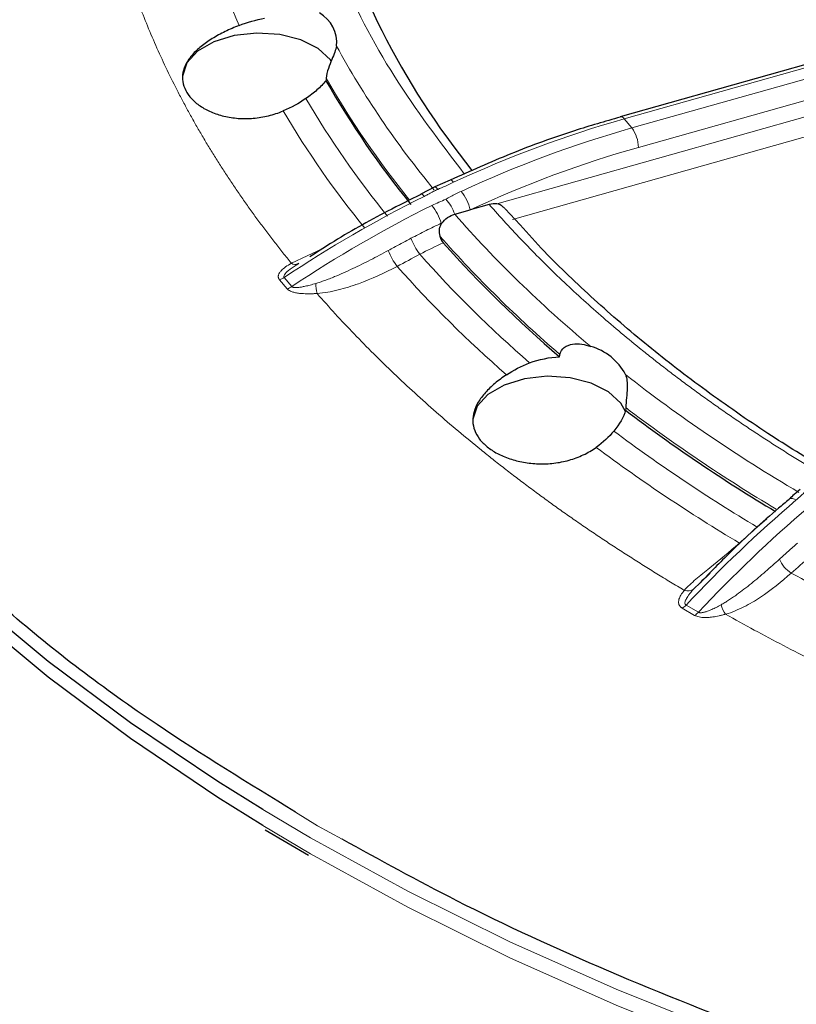
# Model space of a CAD drawing. Units: millimetres. Extents: x 0 to 420, y 0 to 297.
# Drawn here: x 362 to 366, y 201 to 206 of the extents above; entities that cross this region are included whole.
import ezdxf

# ---------------------------------------------------------------- set-up
doc = ezdxf.new("R2010")
doc.units = ezdxf.units.MM

msp = doc.modelspace()

# ---------------------------------------------------------------- linework, layer by layer
at = {"color": 7, "linetype": 'Continuous', "lineweight": 25}
for p, q in [((366.878427, 206.260585), (365.000487, 205.730595)), ((364.999963, 205.730431), (365.000487, 205.730595)), ((364.124498, 205.404826), (364.045277, 205.369082)), ((364.045277, 205.369083), (363.97402, 205.332646)), ((364.148793, 205.228705), (364.228475, 205.251192)), ((364.326124, 205.278751), (364.228475, 205.251192)), ((364.484694, 205.173766), (364.408175, 205.257185)), ((363.346024, 204.975656), (363.331747, 204.965733)), ((363.330985, 204.966218), (363.336551, 204.970968)), ((365.463664, 203.38137), (365.410994, 203.331358)), ((363.173321, 202.060846), (363.395498, 201.929786))]:
    msp.add_line(p, q, dxfattribs=at)
at = {"color": 8, "linetype": 'Continuous', "lineweight": 18}
for p, q in [((366.968942, 206.269441), (365.020857, 205.719655)), ((365.060385, 205.672979), (367.008469, 206.222765)), ((365.093325, 205.572841), (366.934976, 206.092589)), ((366.905644, 205.998574), (364.365287, 205.281638)), ((366.936387, 205.905112), (364.446029, 205.202287)), ((365.020857, 205.719655), (365.060385, 205.672979)), ((363.470366, 205.052883), (363.30773, 204.976868)), ((363.286054, 204.845205), (363.246527, 204.891882)), ((363.271024, 204.903311), (363.310552, 204.856634)), ((365.705062, 203.618567), (365.754182, 203.660212)), ((365.410994, 203.331358), (365.378084, 203.300109)), ((365.338752, 203.21675), (365.402391, 203.180011)), ((365.38311, 203.164365), (365.31947, 203.201103)), ((363.406753, 202.01935), (363.161406, 202.164681)), ((363.442109, 202.080587), (363.32954, 202.151699)), ((363.406753, 201.937696), (363.161406, 202.083027)), ((363.568672, 202.012601), (363.442109, 202.080587))]:
    msp.add_line(p, q, dxfattribs=at)
at = {"color": 7, "linetype": 'Continuous', "lineweight": 25, "flags": 128}
for points in [[(363.161406, 202.083027), (362.930275, 202.227064), (362.479797, 202.529992), (362.056475, 202.845704), (361.661396, 203.173387), (361.295573, 203.512202), (360.959946, 203.861278), (360.655377, 204.21972), (360.382647, 204.586607), (360.142457, 204.960997), (359.935422, 205.34193), (359.762075, 205.728428), (359.622861, 206.119497), (359.518136, 206.514136), (359.44817, 206.91133), (359.413141, 207.31006), (359.408761, 207.509681)], [(363.51503, 206.01514), (363.509339, 206.023072), (363.446299, 206.080989), (363.356488, 206.125607), (363.247886, 206.152961), (363.130143, 206.160619), (363.01372, 206.147902), (362.908962, 206.11594), (362.825178, 206.067573), (362.769812, 206.007097), (362.747783, 205.939888), (362.747506, 205.931308)], [(365.027938, 204.212701), (365.00338, 204.256967), (364.940341, 204.314884), (364.85053, 204.359502), (364.741927, 204.386856), (364.624184, 204.394514), (364.507761, 204.381797), (364.403003, 204.349835), (364.319219, 204.301468), (364.263853, 204.240993), (364.241825, 204.173783), (364.241547, 204.165203)], [(363.161406, 202.164681), (362.930275, 202.308718), (362.479797, 202.611646), (362.056475, 202.927358), (361.661396, 203.255041)]]:
    msp.add_lwpolyline(points, dxfattribs=at)
at = {"color": 8, "linetype": 'Continuous', "lineweight": 18, "flags": 128}
for points in [[(364.142837, 205.393109), (364.136664, 205.399615), (364.131234, 205.403705), (364.126756, 205.405224), (364.123731, 205.404375)], [(363.991889, 205.320703), (363.985915, 205.327084), (363.98072, 205.331222), (363.976493, 205.332966), (363.973651, 205.332439)], [(364.060921, 205.356125), (364.056278, 205.362057), (364.052157, 205.366295), (364.048672, 205.368722), (364.045918, 205.369273), (364.045271, 205.36908)], [(365.906131, 203.758241), (365.896282, 203.763098), (365.887232, 203.765864), (365.879313, 203.766438), (365.872812, 203.764799), (365.869133, 203.76227)], [(374.095248, 199.734108), (373.404552, 199.713887), (372.712969, 199.713887), (372.022274, 199.734108), (371.334239, 199.774499), (370.650631, 199.834955), (369.973205, 199.915322), (369.303699, 200.015393), (368.643832, 200.134912), (367.995299, 200.273571), (367.359763, 200.431014), (366.738857, 200.606838), (366.134173, 200.800592), (365.547265, 201.011776), (364.979639, 201.239851), (364.432752, 201.48423), (363.908008, 201.744285), (363.406753, 202.01935)], [(374.095248, 199.652454), (373.404552, 199.632233), (372.712969, 199.632233), (372.022274, 199.652454), (371.334239, 199.692845), (370.650631, 199.753301), (369.973205, 199.833668), (369.303699, 199.933739), (368.643832, 200.053258), (367.995299, 200.191917), (367.359763, 200.34936), (366.738857, 200.525184), (366.134173, 200.718937), (365.547265, 200.930122), (364.979639, 201.158197), (364.432752, 201.402576), (363.908008, 201.662631), (363.406753, 201.937696)]]:
    msp.add_lwpolyline(points, dxfattribs=at)
at = {"color": 7, "linetype": 'Continuous', "lineweight": 25}
for centre, radius, start, end in [((367.389503, 207.994653), 4.04841, 194.603396, 218.86504), ((363.367156, 206.112859), 0.174019, 353.907772, 60.582852), ((367.663671, 208.311896), 4.816233, 209.840039, 219.042824), ((368.76362, 209.249525), 6.262536, 221.7237456, 229.393478), ((364.773193, 204.272884), 0.285293, 27.292599, 74.744446), ((370.1149, 210.925569), 8.417082, 232.8166431, 239.1579787)]:
    msp.add_arc(centre, radius, start, end, dxfattribs=at)
at = {"color": 8, "linetype": 'Continuous', "lineweight": 18}
for centre, radius, start, end in [((366.558959, 207.767614), 3.852876, 194.028702, 204.00424), ((367.664329, 208.324381), 4.815363, 209.831863, 218.887407), ((367.616391, 208.312058), 4.910608, 210.440522, 219.046297), ((367.554042, 208.295715), 4.98166, 210.592371, 219.060718), ((366.635283, 200.035089), 5.909371, 105.8546327, 114.9469316), ((365.002279, 205.709497), 0.021174, 28.668143, 94.856182), ((366.674811, 199.988412), 5.909371, 105.8546327, 114.9469316), ((364.918698, 205.570885), 0.174637, 0.641675, 35.774956), ((363.975141, 205.187323), 0.261261, 14.150212, 37.517471), ((366.904055, 199.460002), 6.54435, 116.4226545, 123.7203634), ((363.925145, 205.149357), 0.237306, 19.534017, 41.640736), ((366.943583, 199.413326), 6.54435, 116.4226545, 123.7203634), ((363.803017, 205.097062), 0.288934, 17.146767, 37.76848), ((364.207971, 205.209066), 0.303389, 200.111618, 217.969635), ((368.749098, 209.245545), 6.239354, 221.4355536, 229.4117434), ((364.094261, 205.148288), 0.306588, 200.239887, 217.770818), ((363.328107, 205.004872), 0.034633, 233.959407, 296.198968), ((368.676024, 209.214724), 6.30345, 221.6886717, 228.9195889), ((368.611776, 209.196599), 6.371876, 221.6678747, 228.7994915), ((363.2224, 204.975567), 0.087094, 286.082406, 303.938251), ((363.261928, 204.92889), 0.087094, 286.082406, 303.938251), ((363.880674, 204.901717), 0.448202, 183.744812, 190.389607), ((370.120728, 210.945425), 8.425283, 232.8128625, 239.164868), ((370.104834, 210.987623), 8.582597, 233.2303809, 239.1602389), ((370.075392, 211.012882), 8.706815, 233.3349819, 239.1701658), ((370.404761, 198.476541), 6.937869, 130.4223295, 136.9028895), ((370.468401, 198.439803), 6.937869, 130.4223295, 136.9028895), ((365.959674, 203.510835), 0.151122, 202.256077, 238.42133), ((371.132088, 212.842769), 10.820501, 240.9656686, 245.9752122), ((365.346876, 203.343649), 0.053569, 251.136604, 305.631307), ((365.275746, 203.274691), 0.085597, 300.717798, 317.397723), ((365.654062, 203.253957), 0.139733, 194.541566, 216.833462), ((365.339386, 203.237952), 0.085597, 300.717798, 317.397723)]:
    msp.add_arc(centre, radius, start, end, dxfattribs=at)
for points, knots in [([(361.379146, 203.624914), (361.307351, 203.69037), (360.997412, 203.972942), (360.623565, 204.436341), (360.233447, 205.00106), (359.956587, 205.505634), (359.736283, 206.023985), (359.576898, 206.553617), (359.48029, 207.091128), (359.447983, 207.632172), (359.480293, 208.173214), (359.576889, 208.710731), (359.736344, 209.240337), (359.956391, 209.758781), (360.234203, 210.263013), (360.587656, 210.781348), (361.024699, 211.306617), (361.550649, 211.830502), (362.133046, 212.318828), (362.758645, 212.7724), (363.216199, 213.047775), (363.442109, 213.183738)], [0, 0, 0, 0, 0.0223971, 0.09668876, 0.14725143, 0.19822661, 0.24958525, 0.30149306, 0.35355381, 0.40573661, 0.45792207, 0.5099828, 0.56188796, 0.61324923, 0.66422436, 0.71478445, 0.77422156, 0.83256314, 0.88970185, 0.94554204, 1, 1, 1, 1]), ([(364.197344, 205.435912), (364.07253, 205.601113), (363.814646, 205.942445), (363.535635, 206.485161), (363.425019, 206.863996), (363.369729, 207.053352)], [0, 0, 0, 0, 0.31932355, 0.65977107, 1, 1, 1, 1]), ([(363.30773, 204.976868), (363.293284, 204.994673), (363.2644, 205.030273), (363.222196, 205.083953), (363.180832, 205.137816), (363.140386, 205.191883), (363.100839, 205.246148), (363.062196, 205.300612), (363.024454, 205.355276), (362.987615, 205.410139), (362.951679, 205.465202), (362.916645, 205.520464), (362.882514, 205.575925), (362.849285, 205.631586), (362.816958, 205.687446), (362.785535, 205.743506), (362.755013, 205.799765), (362.715536, 205.875013), (362.668513, 205.969436), (362.615839, 206.083271), (362.56694, 206.19758), (362.521826, 206.312363), (362.48047, 206.427619), (362.442966, 206.543355), (362.408966, 206.659544), (362.389513, 206.737322), (362.379781, 206.776232)], [0, 0, 0, 0, 0.03129822, 0.06257697, 0.09383905, 0.12508724, 0.15632435, 0.18755317, 0.21877652, 0.24999719, 0.28121799, 0.31244173, 0.34367121, 0.37490924, 0.40615861, 0.43742213, 0.46870258, 0.50000277, 0.56257906, 0.62508864, 0.68755387, 0.74999719, 0.81244103, 0.87490784, 0.93742004, 1, 1, 1, 1]), ([(364.142837, 205.393109), (364.128909, 205.386686), (364.101818, 205.374192), (364.074294, 205.362033), (364.060921, 205.356125)], [0, 0, 0, 0, 0.51413638, 1, 1, 1, 1]), ([(364.060921, 205.356125), (364.05703, 205.354383), (364.049161, 205.35086), (364.037505, 205.345131), (364.024099, 205.33808), (364.011883, 205.331266), (364.000595, 205.325088), (363.994791, 205.322164), (363.991889, 205.320703)], [0, 0, 0, 0, 0.16290571, 0.32951468, 0.50007178, 0.75010147, 0.87506086, 1, 1, 1, 1]), ([(364.10249, 205.307037), (364.110916, 205.311415), (364.128095, 205.320341), (364.154734, 205.333471), (364.173041, 205.342059), (364.182365, 205.346432)], [0, 0, 0, 0, 0.32078631, 0.65408441, 1, 1, 1, 1]), ([(364.10249, 205.307037), (364.091105, 205.301042), (364.079362, 205.295446), (364.055293, 205.284892), (364.043073, 205.279808), (364.031417, 205.274026)], [0, 0, 0, 0, 0.5, 0.5, 1, 1, 1, 1]), ([(366.05913, 203.877543), (366.035931, 203.891349), (365.989548, 203.918952), (365.920924, 203.96086), (365.853029, 204.003117), (365.785931, 204.045759), (365.71961, 204.088777), (365.654072, 204.132173), (365.589315, 204.175947), (365.52534, 204.220099), (365.462147, 204.264628), (365.399736, 204.309536), (365.338106, 204.354821), (365.277258, 204.400485), (365.217192, 204.446526), (365.157907, 204.492945), (365.082371, 204.553367), (364.991691, 204.628181), (364.887324, 204.717891), (364.786024, 204.808671), (364.687797, 204.900524), (364.592621, 204.993443), (364.500574, 205.087452), (364.411367, 205.182465), (364.354549, 205.246644), (364.326124, 205.278751)], [0, 0, 0, 0, 0.0333851, 0.06674778, 0.1000915, 0.13341974, 0.16673596, 0.20004365, 0.23334627, 0.26664732, 0.29995027, 0.33325861, 0.3665758, 0.39990534, 0.43325069, 0.46661532, 0.50000269, 0.56258058, 0.6250903, 0.68755473, 0.74999677, 0.81243939, 0.87490553, 0.93741811, 1, 1, 1, 1]), ([(363.923082, 205.104746), (363.935977, 205.111528), (363.961772, 205.125094), (364.00071, 205.144712), (364.039809, 205.163845), (364.066007, 205.176111), (364.079109, 205.182246)], [0, 0, 0, 0, 0.24983525, 0.49978153, 0.74983706, 1, 1, 1, 1]), ([(363.806604, 205.042224), (363.825988, 205.052714), (363.86477, 205.073702), (363.903639, 205.094395), (363.923082, 205.104746)], [0, 0, 0, 0, 0.49980098, 1, 1, 1, 1]), ([(363.43343, 204.872443), (363.440873, 204.874754), (363.456296, 204.879542), (363.479875, 204.887793), (363.504792, 204.897129), (363.537228, 204.910096), (363.577303, 204.927278), (363.638924, 204.955645), (363.715802, 204.993626), (363.776073, 205.025884), (363.806604, 205.042224)], [0, 0, 0, 0, 0.056377812, 0.116817901, 0.181359784, 0.250035061, 0.371612671, 0.500113122, 0.746775555, 1, 1, 1, 1]), ([(363.246527, 204.891882), (363.245618, 204.893052), (363.243796, 204.8954), (363.241971, 204.899154), (363.240818, 204.903064), (363.2404, 204.907149), (363.240699, 204.911401), (363.242229, 204.91807), (363.246818, 204.927382), (363.258337, 204.941566), (363.278211, 204.958699), (363.297411, 204.970517), (363.30773, 204.976868)], [0, 0, 0, 0, 0.03946099, 0.079186511, 0.119697163, 0.16148421, 0.204995708, 0.250628942, 0.368479599, 0.501386589, 0.732013868, 1, 1, 1, 1]), ([(363.331747, 204.965733), (363.318339, 204.957078), (363.295618, 204.942412), (363.274479, 204.922495), (363.26911, 204.910695), (363.269291, 204.905966), (363.270461, 204.904173), (363.271024, 204.903311)], [0, 0, 0, 0, 0.47373899, 0.80277507, 0.91251161, 0.95790551, 1, 1, 1, 1]), ([(363.439821, 204.820888), (363.477017, 204.82375), (363.513025, 204.830287), (363.583967, 204.847661), (363.618792, 204.858584), (363.72101, 204.895647), (363.786904, 204.926101), (363.851914, 204.960502)], [0, 0, 0, 0, 0.25, 0.25, 0.5, 0.5, 1, 1, 1, 1]), ([(363.439821, 204.820888), (363.433562, 204.820498), (363.421398, 204.819742), (363.403581, 204.819232), (363.386769, 204.819235), (363.37095, 204.819788), (363.353407, 204.821082), (363.334798, 204.823534), (363.316996, 204.827671), (363.303244, 204.832749), (363.292851, 204.8384), (363.288291, 204.842965), (363.286054, 204.845205)], [0, 0, 0, 0, 0.11194707, 0.21755059, 0.31707357, 0.41083022, 0.49919628, 0.63140458, 0.74927317, 0.83838729, 0.92070329, 1, 1, 1, 1]), ([(363.310552, 204.856634), (363.311214, 204.855991), (363.312577, 204.854668), (363.315705, 204.853227), (363.319592, 204.852162), (363.324317, 204.851507), (363.329846, 204.851245), (363.336189, 204.851381), (363.34334, 204.851917), (363.3513, 204.852856), (363.360063, 204.854203), (363.369625, 204.855962), (363.384568, 204.8591), (363.406036, 204.864422), (363.423792, 204.869621), (363.43343, 204.872443)], [0, 0, 0, 0, 0.03019916, 0.06213424, 0.09721157, 0.13650022, 0.18076346, 0.23053419, 0.28618509, 0.34798009, 0.41610924, 0.49071156, 0.57189017, 0.76761816, 1, 1, 1, 1]), ([(365.329557, 203.292957), (365.305878, 203.30709), (365.258537, 203.335347), (365.188426, 203.378207), (365.119007, 203.421398), (365.050343, 203.464954), (364.982417, 203.508866), (364.915234, 203.553136), (364.848791, 203.597763), (364.78309, 203.642748), (364.71813, 203.688092), (364.653912, 203.733792), (364.590436, 203.779851), (364.5277, 203.826267), (364.465707, 203.873041), (364.404454, 203.920173), (364.343943, 203.967663), (364.264281, 204.031435), (364.166697, 204.111927), (364.05285, 204.20972), (363.942307, 204.30867), (363.835076, 204.408778), (363.731135, 204.510037), (363.630566, 204.612472), (363.533058, 204.715992), (363.470911, 204.78591), (363.439821, 204.820888)], [0, 0, 0, 0, 0.03129822, 0.06257697, 0.09383905, 0.12508724, 0.15632435, 0.18755317, 0.21877652, 0.24999719, 0.28121799, 0.31244173, 0.34367121, 0.37490924, 0.40615861, 0.43742213, 0.46870258, 0.50000277, 0.56257906, 0.62508864, 0.68755387, 0.74999719, 0.81244103, 0.87490784, 0.93742004, 1, 1, 1, 1]), ([(365.959624, 203.805467), (365.956497, 203.803049), (365.950172, 203.798158), (365.941037, 203.790426), (365.930742, 203.781092), (365.921532, 203.772214), (365.912949, 203.764122), (365.908404, 203.760201), (365.906131, 203.758241)], [0, 0, 0, 0, 0.16290571, 0.32951468, 0.50007178, 0.75010147, 0.87506086, 1, 1, 1, 1]), ([(365.613236, 203.536399), (365.562195, 203.490685), (365.510589, 203.448546), (365.436163, 203.388613), (365.412002, 203.369239), (365.367212, 203.33112), (365.346371, 203.312392), (365.329557, 203.292957)], [0, 0, 0, 0, 0.5, 0.5, 0.75, 0.75, 1, 1, 1, 1]), ([(365.81981, 203.453598), (365.835075, 203.467425), (365.865618, 203.495092), (365.896214, 203.522477), (365.911519, 203.536175)], [0, 0, 0, 0, 0.49980098, 1, 1, 1, 1]), ([(365.518806, 203.218872), (365.525164, 203.222511), (365.538339, 203.230052), (365.558103, 203.242476), (365.578763, 203.256198), (365.605362, 203.274846), (365.637835, 203.299006), (365.687233, 203.338064), (365.74822, 203.389334), (365.795738, 203.43199), (365.81981, 203.453598)], [0, 0, 0, 0, 0.05636244, 0.11678523, 0.18130785, 0.24996189, 0.37148036, 0.49991798, 0.74667359, 1, 1, 1, 1]), ([(365.542223, 203.170188), (365.575991, 203.179924), (365.606894, 203.192941), (365.666301, 203.222831), (365.694789, 203.239845), (365.777854, 203.295046), (365.82971, 203.336841), (365.880536, 203.382091)], [0, 0, 0, 0, 0.25, 0.25, 0.5, 0.5, 1, 1, 1, 1]), ([(365.31947, 203.201103), (365.317953, 203.20204), (365.314909, 203.20392), (365.311071, 203.207127), (365.307781, 203.21061), (365.305089, 203.214395), (365.30298, 203.218473), (365.300676, 203.225067), (365.299778, 203.234735), (365.302695, 203.25031), (365.311856, 203.270239), (365.323369, 203.285016), (365.329557, 203.292957)], [0, 0, 0, 0, 0.03946099, 0.07918651, 0.11969716, 0.16148421, 0.20499571, 0.25062894, 0.3684796, 0.50138659, 0.73201387, 1, 1, 1, 1]), ([(365.378084, 203.300109), (365.373005, 203.294345), (365.363619, 203.28369), (365.352365, 203.269077), (365.34425, 203.257003), (365.338668, 203.247107), (365.334947, 203.23847), (365.333021, 203.231075), (365.332955, 203.224983), (365.334552, 203.219982), (365.337414, 203.217779), (365.338752, 203.21675)], [0, 0, 0, 0, 0.21611172, 0.39945715, 0.53128762, 0.64593235, 0.74392058, 0.82613074, 0.89408259, 0.95048515, 1, 1, 1, 1]), ([(365.402391, 203.180011), (365.403388, 203.179528), (365.405438, 203.178533), (365.409339, 203.177769), (365.41382, 203.177511), (365.418942, 203.177805), (365.424681, 203.178629), (365.431041, 203.179988), (365.438018, 203.181885), (365.445607, 203.184322), (365.453801, 203.187302), (365.462593, 203.190829), (365.476128, 203.196711), (365.495166, 203.205935), (365.510489, 203.21432), (365.518806, 203.218872)], [0, 0, 0, 0, 0.03019916, 0.06213424, 0.09721157, 0.13650022, 0.18076346, 0.23053419, 0.28618509, 0.34798009, 0.41610924, 0.49071156, 0.57189017, 0.76761816, 1, 1, 1, 1]), ([(365.542223, 203.170188), (365.536521, 203.168647), (365.525442, 203.165651), (365.508878, 203.161829), (365.492974, 203.158681), (365.477701, 203.156239), (365.460381, 203.154174), (365.441401, 203.153005), (365.422237, 203.153581), (365.406374, 203.155806), (365.393366, 203.159203), (365.386486, 203.162666), (365.38311, 203.164365)], [0, 0, 0, 0, 0.11194707, 0.21755059, 0.31707357, 0.41083022, 0.49919628, 0.63140458, 0.74927317, 0.83838729, 0.92070329, 1, 1, 1, 1]), ([(368.188962, 202.079267), (368.158618, 202.088195), (368.097948, 202.106047), (368.007529, 202.133443), (367.917579, 202.161282), (367.828137, 202.189607), (367.739193, 202.218407), (367.650749, 202.247685), (367.562806, 202.27744), (367.475362, 202.307673), (367.388419, 202.338383), (367.301975, 202.36957), (367.216032, 202.401235), (367.130589, 202.433376), (367.045646, 202.465996), (366.961203, 202.499092), (366.877259, 202.532666), (366.766045, 202.578051), (366.628474, 202.635891), (366.465791, 202.707045), (366.305583, 202.779912), (366.147856, 202.854496), (365.992592, 202.930785), (365.839857, 203.008819), (365.689407, 203.088453), (365.591302, 203.142933), (365.542223, 203.170188)], [0, 0, 0, 0, 0.03129822, 0.06257697, 0.09383905, 0.12508724, 0.15632435, 0.18755317, 0.21877652, 0.24999719, 0.28121799, 0.31244173, 0.34367121, 0.37490924, 0.40615861, 0.43742213, 0.46870258, 0.50000277, 0.56257906, 0.62508864, 0.68755387, 0.74999719, 0.81244103, 0.87490784, 0.93742004, 1, 1, 1, 1])]:
    msp.add_open_spline(points, degree=3, knots=knots, dxfattribs=at)
at = {"color": 7, "linetype": 'Continuous', "lineweight": 25}
for points, knots in [([(363.039297, 206.200247), (363.014394, 206.190515), (362.99039, 206.180042), (362.944202, 206.157521), (362.921834, 206.145353), (362.880236, 206.119748), (362.860864, 206.106214), (362.826473, 206.078438), (362.811364, 206.064176), (362.785409, 206.034596), (362.774668, 206.019312), (362.758503, 205.988747), (362.752908, 205.973255), (362.746987, 205.941857), (362.74673, 205.92639), (362.751435, 205.895747), (362.756507, 205.880405), (362.771671, 205.851056), (362.781702, 205.837), (362.806676, 205.810185), (362.82167, 205.797469), (362.85531, 205.774653), (362.874089, 205.764389), (362.915705, 205.74651), (362.93783, 205.739203), (362.984576, 205.728008), (363.009504, 205.724109), (363.060226, 205.720385), (363.085977, 205.720505), (363.1382, 205.724899), (363.164691, 205.729239), (363.216024, 205.741843), (363.241169, 205.750117), (363.26578, 205.760415)], [0, 0, 0, 0, 0.0625, 0.0625, 0.125, 0.125, 0.1875, 0.1875, 0.25, 0.25, 0.3125, 0.3125, 0.375, 0.375, 0.4375, 0.4375, 0.5, 0.5, 0.5625, 0.5625, 0.625, 0.625, 0.6875, 0.6875, 0.75, 0.75, 0.8125, 0.8125, 0.875, 0.875, 0.9375, 0.9375, 1, 1, 1, 1]), ([(363.540192, 206.09439), (363.538309, 206.084357), (363.535301, 206.073926), (363.527178, 206.051044), (363.521954, 206.038416), (363.51035, 206.010521), (363.503873, 205.995045), (363.492688, 205.961831), (363.48828, 205.944455), (363.487055, 205.928947)], [0, 0, 0, 0, 0.25, 0.25, 0.5, 0.5, 0.75, 0.75, 1, 1, 1, 1]), ([(363.485984, 205.915433), (363.472515, 205.899388), (363.457063, 205.883809), (363.422399, 205.853291), (363.403219, 205.838411), (363.382683, 205.82413)], [0, 0, 0, 0, 0.5, 0.5, 1, 1, 1, 1]), ([(365.000512, 205.728312), (364.921855, 205.705884), (364.733256, 205.652107), (364.440107, 205.544661), (364.22827, 205.450579), (364.124564, 205.404521)], [0, 0, 0, 0, 0.26750143, 0.64140352, 1, 1, 1, 1]), ([(363.974652, 205.330313), (363.917265, 205.302164), (363.75996, 205.225006), (363.56919, 205.116868), (363.438535, 205.032899), (363.403125, 205.010141)], [0, 0, 0, 0, 0.295121579, 0.808965545, 1, 1, 1, 1]), ([(364.407093, 205.256127), (364.403038, 205.260532), (364.394184, 205.27015), (364.380033, 205.278329), (364.369713, 205.280645), (364.365287, 205.281638)], [0, 0, 0, 0, 0.325506879, 0.71070773, 1, 1, 1, 1]), ([(364.081607, 205.182303), (364.090087, 205.193376), (364.100319, 205.203081), (364.123475, 205.2191), (364.136021, 205.2251), (364.148793, 205.228705)], [0, 0, 0, 0, 0.5, 0.5, 1, 1, 1, 1]), ([(364.081607, 205.182303), (364.078197, 205.177621), (364.075331, 205.172679), (364.070829, 205.162138), (364.069209, 205.156495), (364.06664, 205.139436), (364.067999, 205.127432), (364.07145, 205.116483)], [0, 0, 0, 0, 0.25, 0.25, 0.5, 0.5, 1, 1, 1, 1]), ([(366.056705, 203.91489), (365.956796, 203.97609), (365.743071, 204.107008), (365.438965, 204.319676), (365.139817, 204.549649), (364.862902, 204.789153), (364.643469, 204.997338), (364.525759, 205.128136), (364.484694, 205.173766)], [0, 0, 0, 0, 0.16160151, 0.34569775, 0.53020222, 0.71515329, 0.90062788, 1, 1, 1, 1]), ([(364.689658, 204.507351), (364.692044, 204.521483), (364.700518, 204.533923), (364.724417, 204.552012), (364.739402, 204.5575), (364.770399, 204.562497), (364.786439, 204.562123), (364.81802, 204.557572), (364.833386, 204.553439), (364.84826, 204.548124)], [0, 0, 0, 0, 0.25, 0.25, 0.5, 0.5, 0.75, 0.75, 1, 1, 1, 1]), ([(364.414645, 204.402342), (364.393319, 204.388154), (364.373405, 204.373328), (364.33683, 204.34249), (364.320546, 204.326803), (364.291995, 204.294709), (364.279636, 204.278111), (364.260092, 204.245144), (364.252798, 204.228725), (364.243261, 204.195724), (364.241106, 204.179199), (364.242141, 204.147175), (364.245281, 204.131436), (364.256943, 204.100599), (364.265288, 204.085913), (364.286839, 204.057796), (364.300241, 204.044232), (364.331088, 204.01932), (364.348508, 204.007907), (364.387357, 203.987236), (364.4088, 203.978034), (364.453844, 203.962799), (364.477678, 203.956635), (364.527964, 203.947614), (364.553584, 203.944907), (364.605717, 203.943237), (364.632542, 203.944324), (364.685256, 203.950566), (364.711143, 203.95566), (364.761954, 203.969982), (364.786857, 203.979272), (364.833487, 204.001311), (364.855515, 204.014129), (364.876244, 204.028794)], [0, 0, 0, 0, 0.0625, 0.0625, 0.125, 0.125, 0.1875, 0.1875, 0.25, 0.25, 0.3125, 0.3125, 0.375, 0.375, 0.4375, 0.4375, 0.5, 0.5, 0.5625, 0.5625, 0.625, 0.625, 0.6875, 0.6875, 0.75, 0.75, 0.8125, 0.8125, 0.875, 0.875, 0.9375, 0.9375, 1, 1, 1, 1]), ([(365.026726, 204.4037), (365.030588, 204.393858), (365.033285, 204.383397), (365.036443, 204.360037), (365.036872, 204.346947), (365.035722, 204.317823), (365.034115, 204.301569), (365.030577, 204.266936), (365.028803, 204.248965), (365.028316, 204.233292)], [0, 0, 0, 0, 0.25, 0.25, 0.5, 0.5, 0.75, 0.75, 1, 1, 1, 1]), ([(365.925543, 203.811867), (365.915595, 203.803617), (365.897802, 203.78886), (365.878317, 203.770777), (365.869726, 203.762805)], [0, 0, 0, 0, 0.559092651, 1, 1, 1, 1]), ([(365.87012, 203.761199), (365.851653, 203.746105), (365.748637, 203.661905), (365.594532, 203.519243), (365.462384, 203.384327), (365.410733, 203.331594)], [0, 0, 0, 0, 0.11742502, 0.65503651, 1, 1, 1, 1]), ([(363.32954, 202.151699), (363.087857, 202.2996), (362.556894, 202.62453), (361.903306, 203.118765), (361.533053, 203.476295), (361.379146, 203.624914)], [0, 0, 0, 0, 0.32803641, 0.72067689, 1, 1, 1, 1]), ([(383.753844, 202.790238), (383.618693, 202.69053), (383.282444, 202.442461), (382.626387, 202.042118), (381.774566, 201.590471), (380.765968, 201.149449), (379.658888, 200.753452), (378.596695, 200.451572), (377.616004, 200.228696), (376.742538, 200.068322), (375.844473, 199.941291), (374.927067, 199.84924), (373.99596, 199.79348), (373.058745, 199.774827), (372.12153, 199.79348), (371.190423, 199.849244), (370.273018, 199.941295), (369.37495, 200.068325), (368.501502, 200.228704), (367.603615, 200.432743), (366.693751, 200.685061), (365.786154, 200.988618), (364.940634, 201.325071), (364.198805, 201.664645), (363.762836, 201.905385), (363.568672, 202.012601)], [0, 0, 0, 0, 0.02881987, 0.07170268, 0.12530494, 0.18071153, 0.23776415, 0.29626496, 0.33608042, 0.37622072, 0.41666297, 0.45753767, 0.49853279, 0.53962403, 0.58071736, 0.62171248, 0.66258508, 0.7030294, 0.74316967, 0.7829831, 0.82978673, 0.87572768, 0.92072144, 0.9646923, 1, 1, 1, 1])]:
    msp.add_open_spline(points, degree=3, knots=knots, dxfattribs=at)
for points in [[(363.039297, 206.200247), (363.08205, 206.216956), (363.125629, 206.229251), (363.170044, 206.237079)], [(363.487055, 205.928947), (363.486699, 205.924442), (363.486342, 205.919937), (363.485984, 205.915433)], [(363.382683, 205.82413), (363.347012, 205.799323), (363.308034, 205.778094), (363.26578, 205.760415)], [(364.365287, 205.281638), (364.353039, 205.283572), (364.339732, 205.282591), (364.326124, 205.278751)], [(364.079109, 205.182246), (364.079918, 205.182233), (364.080751, 205.182253), (364.081607, 205.182303)], [(364.07145, 205.116483), (364.076024, 205.101971), (364.082373, 205.089585), (364.089499, 205.081557)], [(364.533917, 204.463258), (364.583787, 204.48213), (364.635065, 204.492561), (364.687582, 204.495025)], [(364.687582, 204.495025), (364.688273, 204.499135), (364.688965, 204.503244), (364.689658, 204.507351)], [(364.414645, 204.402342), (364.451253, 204.426696), (364.490998, 204.447018), (364.533917, 204.463258)], [(365.027887, 204.219634), (365.016903, 204.183559), (364.996465, 204.148171), (364.967301, 204.112543)], [(365.028316, 204.233292), (365.028175, 204.228738), (365.028032, 204.224185), (365.027887, 204.219634)], [(364.967301, 204.112543), (364.942363, 204.082078), (364.911607, 204.053812), (364.876244, 204.028794)]]:
    msp.add_open_spline(points, degree=3, dxfattribs=at)
at = {"color": 8, "linetype": 'Continuous', "lineweight": 18}
for points in [[(364.043385, 205.353176), (363.846195, 205.593308), (363.678141, 205.840855), (363.540192, 206.09439)], [(364.228475, 205.251192), (364.513259, 205.383153), (364.802939, 205.490889), (365.093325, 205.572841)], [(364.84826, 204.548124), (364.588289, 204.765511), (364.354694, 204.992798), (364.148793, 205.228705)], [(364.089499, 205.081559), (364.048926, 205.063191), (364.008651, 205.043453), (363.968799, 205.022408)], [(363.968799, 205.022408), (363.929842, 205.001767), (363.89088, 204.981132), (363.851914, 204.960502)], [(365.919556, 203.796968), (365.597986, 203.987127), (365.299803, 204.189761), (365.026726, 204.4037)], [(365.613236, 203.536399), (365.643837, 203.563793), (365.674446, 203.591182), (365.705062, 203.618567)], [(365.972593, 203.464125), (365.941915, 203.436776), (365.911229, 203.409431), (365.880536, 203.382091)]]:
    msp.add_open_spline(points, degree=3, dxfattribs=at)

doc.saveas('drawing.dxf')
